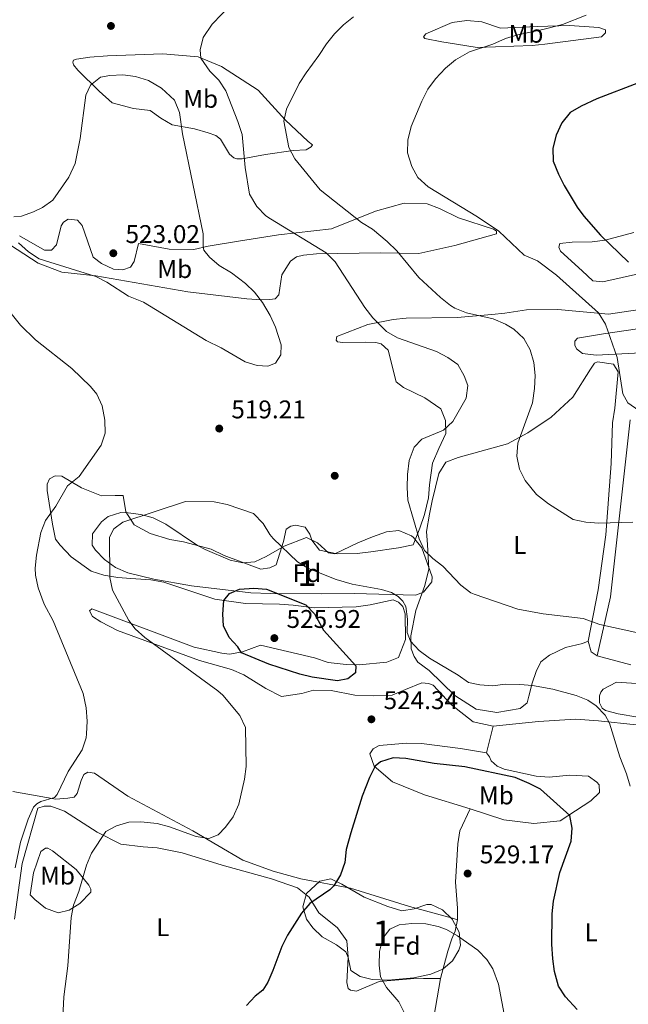
# Model space of a CAD drawing. Extents: x 600968 to 607878, y 710867 to 715597.
# Drawn here: x 607096 to 607335, y 712011 to 712397 of the extents above; entities that cross this region are included whole.
import ezdxf
from ezdxf.enums import TextEntityAlignment as Align

# ---------------------------------------------------------------- set-up
doc = ezdxf.new("R2010")
doc.units = 0
doc.header["$MEASUREMENT"] = 0
doc.linetypes.add('DGN Style 3', pattern=[118.634222, 84.73873, -33.895492])
for name, color, linetype in [('Nivel 17', 7, 'Continuous'), ('Nivel 35', 7, 'Continuous'), ('Nivel 36', 7, 'Continuous'), ('Nivel 37', 7, 'Continuous'), ('Nivel 4', 7, 'Continuous'), ('Nivel 41', 7, 'Continuous'), ('Nivel 48', 7, 'Continuous'), ('Nivel 5', 7, 'Continuous'), ('Nivel 57', 7, 'Continuous'), ('Nivel 7', 7, 'Continuous')]:
    doc.layers.add(name, color=color, linetype=linetype)
doc.styles.add('Style-arial', font='arial.shx', dxfattribs={"bigfont": 'arialbig.shx'})
doc.styles.add('Style-arialn', font='arialn.shx', dxfattribs={"bigfont": 'arialnbig.shx'})

# ---------------------------------------------------------------- blocks, each defined once
blk = doc.blocks.new('5PATER_1')
at = {"layer": 'Nivel 7', "linetype": 'Continuous', "lineweight": 0}
h = blk.add_hatch(color=53, dxfattribs=at)
edge = h.paths.add_edge_path()
edge.add_ellipse((1.001171767711639e-08, 1.001171767711639e-08), major_axis=(-1.095731442658746, -1.110710700182439), ratio=0.9994222409660319, start_angle=0, end_angle=360)
blk = doc.blocks.new('5PERFI_1')
at = {"layer": 'Nivel 17', "linetype": 'Continuous', "lineweight": 0}
h = blk.add_hatch(color=7, dxfattribs=at)
edge = h.paths.add_edge_path()
edge.add_arc((1.001171767711639e-08, 1.001171767711639e-08), 1.559999999576199, 315.0000000018422, 675.0000000018422)

msp = doc.modelspace()

# ---------------------------------------------------------------- linework, layer by layer
at = {"layer": 'Nivel 35', "color": 92, "linetype": 'DGN Style 3', "lineweight": 0}
for points in [[(607227.4920000001, 712172.226, 526.267), (607214.5800000001, 712172.0590000001, 526.629), (607194.683, 712172.1669999999, 528.731), (607187.003, 712172.531, 529.188), (607163.746, 712175.216, 530.046), (607149.0050000001, 712177.8, 530.427), (607138.8330000001, 712180.3019999999, 530.498), (607134.0149999999, 712182.399, 530.4110000000001), (607129.673, 712185.554, 530.243), (607126.217, 712189.199, 530.076), (607124.855, 712191.19, 530.014), (607125.0390000001, 712195.5719999999, 529.972), (607128.5050000001, 712200.277, 529.944), (607131.1680000001, 712202.341, 529.894), (607136.077, 712203.878, 529.66), (607138.9890000001, 712203.8260000001, 529.5310000000001), (607143.8829999999, 712203.176, 529.398), (607148.767, 712201.807, 529.295), (607153.747, 712199.3759999999, 529.221), (607166.121, 712191.0800000001, 529.089), (607169.155, 712189.4580000001, 529.047), (607178.8910000001, 712185.3, 528.884), (607183.8389999999, 712184.2380000001, 528.721), (607188.588, 712184.6359999999, 528.443), (607192.996, 712186.6599999999, 528.058), (607200.0390000001, 712190.78, 527.355), (607208.7590000001, 712194.122, 526.508), (607213.108, 712192.077, 526.005), (607217.3859999999, 712188.132, 525.476), (607219.9099999999, 712187.8090000001, 525.179), (607228.909, 712192.0819999999, 524.291), (607234.6410000001, 712194.423, 524.0550000000001), (607240.0930000001, 712196.372, 523.97), (607245.013, 712196.8260000001, 523.654), (607249.925, 712194.837, 523.375), (607250.729, 712194.2039999999, 523.365), (607253.942, 712190.0519999999, 523.436), (607258.075, 712178.753, 523.987), (607257.8729999999, 712176.77, 524.091), (607254.588, 712172.699, 524.309), (607251.483, 712171.6140000001, 524.453), (607227.4920000001, 712172.226, 526.267)], [(607234.523, 712021.037, 535.213), (607229.7679999999, 712022.284, 534.839), (607226.175, 712024.618, 534.609), (607225.1240000001, 712029.6669999999, 534.6320000000001), (607224.2339999999, 712031.973, 534.609), (607220.5090000001, 712034.692, 534.367), (607214.9340000001, 712037.848, 534.125), (607211.2309999999, 712041.2919999999, 534.093), (607208.8500000001, 712044.6880000001, 534.125), (607207.325, 712049.554, 534.12), (607208.773, 712054.7409999999, 534.275), (607213.9950000001, 712059.5900000001, 534.898), (607218.3300000001, 712060.4920000001, 535.455), (607222.672, 712058.435, 535.987), (607231.338, 712053.281, 537.0260000000001), (607240.6229999999, 712049.6270000001, 537.707), (607246.166, 712047.9380000001, 537.7520000000001), (607251.0220000001, 712048.767, 537.657), (607255.949, 712050.4950000001, 537.549), (607257.665, 712050.3929999999, 537.51), (607262.0730000001, 712048.3500000001, 537.363), (607265.868, 712044.72, 537.268), (607268.655, 712039.631, 537.268), (607269.087, 712034.5789999999, 537.268), (607268.504, 712032.5460000001, 537.268), (607265.9240000001, 712028.378, 537.268), (607262.1440000001, 712025.084, 537.268), (607257.506, 712023.1329999999, 537.268), (607250.784, 712021.747, 537.053), (607240.8300000001, 712020.8640000001, 535.897), (607234.523, 712021.037, 535.213)]]:
    msp.add_polyline3d(points, dxfattribs=at)
at = {"layer": 'Nivel 36', "color": 92, "linetype": 'Continuous', "lineweight": 0, "extrusion": (0.02972993893189619, 0.08141148493116557, 0.9962370706073974), "elevation": 76547.59027891078, "flags": 128}
msp.add_lwpolyline([(-326184.9875334654, -873924.0733414164), (-326187.5391098747, -873920.588862427), (-326190.2682732225, -873919.8965818333)], dxfattribs=at)
at = {"layer": 'Nivel 36', "color": 92, "linetype": 'Continuous', "lineweight": 0, "extrusion": (0.002761973831539963, 0.01092201729357922, 0.9999365385057157), "elevation": 9978.954189763537, "flags": 128}
msp.add_lwpolyline([(607275.503983069, 712043.3219447436), (607278.1373072434, 712053.7345658252)], dxfattribs=at)
at = {"layer": 'Nivel 36', "color": 92, "linetype": 'Continuous', "lineweight": 0, "extrusion": (-0.2854557160675351, 0.01341784241185219, 0.9582979681025007), "elevation": -163283.0568101563, "flags": 128}
msp.add_lwpolyline([(-739749.0482170393, 549409.8293719061), (-739722.2872890064, 549406.4420430441), (-739703.0565757835, 549405.4307434149)], dxfattribs=at)
at = {"layer": 'Nivel 36', "color": 92, "linetype": 'Continuous', "lineweight": 0}
for points in [[(607324.2990000001, 712390.155, 503.168), (607302.1969999999, 712387.3319999999, 503.168), (607297.1300000001, 712386.8049999999, 503.53), (607275.693, 712386.0660000001, 504.619), (607267.605, 712387.345, 505.163), (607261.8289999999, 712388.193, 506.251), (607255.1240000001, 712389.49, 507.157), (607254.6540000001, 712390.175, 507.46), (607255.561, 712391.3400000001, 507.822), (607265.8800000001, 712395.855, 508.608), (607271.6359999999, 712396.622, 508.789), (607277.409, 712396.0050000001, 508.789), (607284.8200000001, 712393.564, 508.064), (607299.1100000001, 712394.21, 506.009), (607311.788, 712394.605, 504.739), (607323.3289999999, 712393.8319999999, 503.349), (607325.8770000001, 712392.943, 502.926), (607325.892, 712391.79, 502.866), (607324.2990000001, 712390.155, 503.168)], [(607118.7069999999, 712381.4979999999, 519.429), (607124.0009999999, 712382.2579999999, 519.49), (607130.912, 712382.8090000001, 519.309), (607152.5800000001, 712383.551, 517.737), (607166.432, 712382.3459999999, 515.984), (607175.4750000001, 712378.5430000001, 514.352), (607189.8929999999, 712369.2749999999, 512.357), (607200.4210000001, 712357.6499999999, 510.725), (607209.524, 712349.2350000001, 509.093), (607211.156, 712347.8729999999, 509.093), (607210.703, 712347.175, 509.093), (607208.6429999999, 712345.9950000001, 509.274), (607203.574, 712345.699, 510.302), (607192.7550000001, 712344.175, 513.687), (607183.5530000001, 712342.442, 515.682), (607181.4780000001, 712342.415, 516.467), (607180.3189999999, 712342.861, 516.83), (607178.6869999999, 712344.2239999999, 517.072), (607175.1510000001, 712350.1740000001, 517.918), (607173.288, 712351.533, 518.341), (607170.2760000001, 712352.6470000001, 518.946), (607164.952, 712354.193, 519.49), (607156.169, 712355.693, 520.578), (607151.7520000001, 712358.4029999999, 521.303), (607147.5630000001, 712361.3470000001, 521.545), (607141.095, 712362.186, 521.787), (607132.7649999999, 712364.3840000001, 521.303), (607127.6329999999, 712368.9299999999, 520.759), (607119.2250000001, 712377.1229999999, 519.913), (607117.584, 712379.1769999999, 519.913), (607117.338, 712380.327, 519.913), (607117.56, 712381.0220000001, 519.913), (607118.7069999999, 712381.4979999999, 519.429)], [(607096.3929999999, 712312.3090000001, 521.09), (607106.152, 712306.6699999999, 522.299), (607108.919, 712306.706, 522.299), (607110.967, 712308.808, 522.299), (607112.716, 712316.21, 521.936), (607113.621, 712317.6059999999, 521.936), (607115.45, 712318.7820000001, 521.936), (607119.145, 712318.369, 522.057), (607121.017, 712316.318, 522.42), (607125.328, 712303.9210000001, 522.903), (607128.5889999999, 712301.426, 522.903), (607133.23, 712299.1799999999, 522.964), (607136.923, 712298.997, 522.964), (607139.908, 712299.959, 522.964), (607141.2620000001, 712302.2820000001, 522.903), (607143.017, 712309.223, 522.843), (607155.0360000001, 712307.0730000001, 521.574), (607164.723, 712306.9680000001, 520.667), (607170.2420000001, 712308.192, 520.244), (607182.2080000001, 712310.192, 518.37), (607197.8570000001, 712312.7010000001, 514.864), (607218.581, 712315.044, 512.385), (607235.788, 712321.9550000001, 508.638), (607247.047, 712325.0989999999, 506.885), (607256.0449999999, 712324.754, 505.917), (607260.9110000001, 712322.9720000001, 505.736), (607268.337, 712319.379, 505.313), (607282, 712314.943, 505.132), (607283.165, 712314.0360000001, 505.132), (607283.1769999999, 712313.1140000001, 505.253), (607266.8630000001, 712308.521, 507.489), (607252.837, 712305.341, 510.149), (607237.844, 712305.608, 512.688), (607212.712, 712305.283, 515.71), (607207.645, 712304.756, 516.496), (607204.8870000001, 712304.0279999999, 517.523), (607202.6030000001, 712302.385, 518.4300000000001), (607199.213, 712297.037, 518.732), (607197.9310000001, 712289.179, 519.035), (607196.568, 712287.547, 519.337), (607194.496, 712287.29, 519.7), (607191.2679999999, 712287.2479999999, 520.062), (607185.4979999999, 712287.635, 520.062), (607162.402, 712290.334, 520.425), (607126.3459999999, 712296.554, 519.7)], [(607337.051, 712313.527, 498.272), (607325.7890000001, 712310.6140000001, 499.844), (607320.7250000001, 712309.8570000001, 500.992), (607312.8859999999, 712309.7550000001, 502.08), (607308.05, 712309.2309999999, 502.927), (607307.6070000001, 712307.842, 503.471), (607308.3189999999, 712306.237, 503.954), (607316.7209999999, 712298.5050000001, 504.74), (607320.922, 712294.639, 504.619), (607324.848, 712294.2280000001, 504.196), (607340.024, 712297.6540000001, 501.718)], [(607126.3459999999, 712296.554, 519.7), (607112.952, 712297.9950000001, 519.1560000000001), (607103.682, 712301.565, 518.612), (607089.9580000001, 712310.612, 517.04)], [(607348.953, 712284.855, 501.718), (607327.087, 712281.574, 504.619), (607307.2309999999, 712283.392, 506.675), (607295.0109999999, 712283.2339999999, 507.521), (607286.4950000001, 712281.9709999999, 508.246), (607281.4280000001, 712281.4439999999, 509.274), (607267.837, 712280.345, 510.604), (607247.777, 712280.0860000001, 513.022), (607242.71, 712279.5590000001, 514.049), (607232.8200000001, 712277.5860000001, 515.077), (607220.659, 712272.8160000001, 517.253), (607220.446, 712271.4299999999, 517.857), (607220.916, 712270.744, 517.918), (607222.9950000001, 712270.54, 517.9780000000001), (607231.987, 712270.6570000001, 517.737), (607235.9099999999, 712270.477, 517.676), (607237.9909999999, 712270.0430000001, 517.676), (607240.79, 712267.5419999999, 517.676), (607243.949, 712255.1300000001, 518.16), (607246.746, 712252.8600000001, 518.099), (607255.1000000001, 712248.818, 516.951), (607261.382, 712244.517, 515.984), (607263.287, 712239.9299999999, 515.681), (607263.352, 712234.8570000001, 515.077), (607260.6599999999, 712229.057, 514.351), (607258.1980000001, 712223.26, 514.17), (607256.925, 712214.7110000001, 514.472), (607256.53, 712209.632, 514.895), (607255, 712203.155, 514.895), (607253.2239999999, 712197.828, 515.077), (607250.54, 712191.337, 515.5600000000001), (607244.791, 712190.1089999999, 515.621), (607233.9720000001, 712188.585, 516.467), (607228.6780000001, 712187.825, 517.253), (607220.8389999999, 712187.723, 517.797), (607213.8999999999, 712189.2479999999, 518.099), (607210.852, 712193.129, 518.16), (607210.131, 712195.426, 518.16), (607208.25, 712198.169, 518.2810000000001), (607204.5490000001, 712199.0430000001, 518.583), (607202.7110000001, 712198.558, 518.7040000000001), (607200.881, 712197.381, 519.489), (607199.791, 712192.524, 519.973), (607196.9099999999, 712183.493, 521.182), (607194.388, 712182.308, 521.182), (607190.936, 712181.8019999999, 521.182), (607176.5689999999, 712187.1499999999, 521.363), (607171.463, 712189.621, 521.363), (607160.588, 712192.4780000001, 521.242), (607155.273, 712193.3319999999, 521.242), (607147.631, 712195.7690000001, 520.759), (607141.361, 712199.1470000001, 520.336), (607138.067, 712204.1780000001, 519.731), (607137.061, 712210.622, 518.522), (607136.369, 712210.6130000001, 518.099), (607133.8330000001, 712210.5800000001, 517.5550000000001), (607128.53, 712210.5120000001, 517.072), (607120.649, 712213.638, 515.742), (607112.98, 712218.1510000001, 514.714), (607110.4410000001, 712218.3489999999, 514.714), (607108.1499999999, 712217.166, 514.714), (607107.2550000001, 712215.0789999999, 514.714), (607107.288, 712212.5430000001, 514.775), (607109.3019999999, 712199.4240000001, 515.621), (607110.533, 712193.4439999999, 515.923), (607112.4070000001, 712191.162, 516.044), (607116.6170000001, 712186.604, 517.192), (607124.531, 712180.942, 519.308), (607129.3940000001, 712179.3900000001, 520.336), (607134.94, 712178.54, 521.303), (607140.0179999999, 712178.1440000001, 522.995), (607147.8670000001, 712177.554, 523.842), (607152.9510000001, 712176.6980000001, 524.5070000000001), (607172.8700000001, 712170.037, 525.655), (607184.8840000001, 712168.348, 525.716), (607198.263, 712168.06, 525.534), (607203.5719999999, 712167.6669999999, 525.534), (607211.8870000001, 712166.622, 525.051)], [(607342.834, 712276.473, 503.35), (607325.1100000001, 712273.9380000001, 505.224), (607314.986, 712272.192, 506.432), (607313.848, 712271.0249999999, 506.432), (607313.869, 712269.4110000001, 506.372), (607314.5789999999, 712268.0360000001, 506.372), (607316.908, 712266.2220000001, 506.372), (607322.22, 712265.598, 505.828), (607339.7350000001, 712266.517, 504.075)], [(607319.1429999999, 712153.5349999999, 516.496), (607316.8489999999, 712152.5830000001, 516.556), (607310.1799999999, 712151.1130000001, 517.402), (607303.993, 712148.0349999999, 517.886), (607300.568, 712145.4539999999, 518.611), (607298.771, 712141.7409999999, 518.793), (607297.217, 712137.1089999999, 520.062), (607295.899, 712132.0179999999, 521.634), (607295.24, 712129.473, 521.694), (607292.503, 712127.131, 521.876), (607283.298, 712125.628, 521.634), (607275.21, 712126.9070000001, 521.09), (607266.838, 712132.334, 520.848), (607256.7949999999, 712142.1200000001, 520.485), (607252.372, 712145.291, 520.485), (607250.959, 712147.5789999999, 520.485), (607249.767, 712150.561, 520.485), (607249.702, 712155.6340000001, 520.123), (607251.649, 712165.575, 518.8530000000001), (607255.212, 712175.307, 516.617), (607256.743, 712181.784, 515.831), (607256.156, 712191.462, 514.32), (607255.8600000001, 712196.5320000001, 514.199), (607256.926, 712203.233, 513.473), (607258.01, 712208.551, 513.352), (607260.6399999999, 712219.193, 512.567), (607263.3500000001, 712223.6100000001, 512.446), (607268.1680000001, 712225.517, 512.144), (607287.47, 712230.841, 510.572), (607295.487, 712235.095, 509.726), (607304.632, 712241.209, 508.456), (607313.061, 712249.159, 507.308), (607320.0689999999, 712260.088, 506.038), (607321.6529999999, 712262.415, 506.038), (607322.8, 712262.892, 505.676), (607329.037, 712262.05, 505.555), (607330.9210000001, 712259.0760000001, 505.676), (607329.4920000001, 712244.76, 506.159), (607328.6440000001, 712238.9839999999, 506.643), (607328.158, 712223.0660000001, 507.67), (607325.983, 712195.1340000001, 510.028), (607323.033, 712173.649, 513.111), (607319.1429999999, 712153.5349999999, 516.496)], [(607335.5460000001, 712240.2250000001, 505.433), (607327.9099999999, 712170.943, 513.291), (607322.676, 712147.815, 516.8580000000001)], [(607211.8870000001, 712166.622, 525.051), (607228.2550000001, 712167.065, 523.3580000000001), (607233.78, 712167.828, 522.9350000000001), (607242.7479999999, 712169.7890000001, 521.303), (607244.835, 712168.8940000001, 521.303), (607246.473, 712167.0700000001, 521.303), (607247.4310000001, 712164.315, 521.363), (607247.5630000001, 712154.1699999999, 521.726), (607244.885, 712147.217, 522.451), (607240.298, 712145.3130000001, 523.479), (607229.473, 712144.25, 524.567), (607224.3970000001, 712144.415, 525.232), (607217.2380000001, 712145.2450000001, 525.595), (607211.9110000001, 712147.021, 525.837), (607190.8600000001, 712152.0519999999, 525.7760000000001), (607183.7450000001, 712149.423, 525.111), (607178.6840000001, 712148.435, 525.051), (607175.6810000001, 712148.8570000001, 523.902), (607164.811, 712151.253, 522.9350000000001), (607124.7220000001, 712166.185, 518.22), (607123.8090000001, 712165.4809999999, 518.22), (607124.9920000001, 712163.1910000001, 518.16), (607128.247, 712161.1570000001, 518.583), (607134.747, 712157.7820000001, 518.583), (607166.9550000001, 712145.977, 521.847), (607179.4539999999, 712142.449, 522.331), (607184.3230000001, 712140.4369999999, 522.693), (607192.925, 712135.013, 523.176), (607198.962, 712131.8630000001, 523.7810000000001), (607207.017, 712133.1200000001, 524.264), (607211.6140000001, 712134.3330000001, 524.385), (607218.534, 712134.192, 524.6270000000001), (607227.78, 712132.467, 524.808), (607235.165, 712132.101, 524.083), (607242.3090000001, 712132.4240000001, 523.72), (607247.5860000001, 712134.568, 522.874), (607254.0090000001, 712137.1880000001, 522.33), (607256.548, 712136.99, 522.269), (607258.402, 712136.3219999999, 522.269), (607265.6510000001, 712128.575, 522.451), (607274.038, 712121.996, 523.176), (607281.9010000001, 712120.253, 523.9010000000001)], [(607322.676, 712147.815, 516.8580000000001), (607335.8659999999, 712144.2960000001, 516.737)], [(607343.807, 712136.558, 516.616), (607330.1880000001, 712137.5349999999, 518.611), (607324.9210000001, 712134.699, 519.216), (607324.014, 712133.5349999999, 519.216), (607323.5700000001, 712132.145, 519.216), (607323.6059999999, 712129.378, 519.216), (607324.5549999999, 712127.315, 519.216), (607325.9510000001, 712126.4110000001, 519.216), (607330.811, 712125.0900000001, 518.8530000000001), (607346.2949999999, 712122.523, 515.468)], [(607281.9010000001, 712120.253, 523.9010000000001), (607299.6340000001, 712122.0970000001, 523.9010000000001), (607314.1510000001, 712122.977, 522.995), (607323.1529999999, 712122.402, 521.242), (607337.933, 712120.7479999999, 517.857), (607349.497, 712118.131, 516.466), (607355.5460000001, 712114.058, 515.801), (607358.861, 712107.413, 515.5600000000001), (607360.0789999999, 712102.3559999999, 515.5600000000001), (607362.094, 712089.237, 515.9830000000001), (607361.8659999999, 712071.246, 516.8290000000001), (607362.1769999999, 712065.024, 516.95), (607362.1340000001, 712050.4950000001, 517.554), (607360.6089999999, 712025.8, 519.428), (607360.7520000001, 711996.976, 523.7810000000001), (607361.159, 711983.375, 526.682), (607363.365, 711973.257, 528.919), (607364.629, 711964.74, 529.644)], [(607272.865, 712087.851, 528.314), (607255.037, 712093.385, 526.984), (607242.517, 712098.527, 525.835), (607235.2890000001, 712104.6599999999, 524.747), (607233.612, 712109.4809999999, 524.324), (607234.9720000001, 712111.3430000001, 523.961), (607237.2590000001, 712112.757, 523.78), (607248.087, 712113.5889999999, 523.659), (607253.855, 712113.433, 523.72), (607269.0989999999, 712111.5549999999, 523.961), (607279.2679999999, 712109.841, 524.022)], [(607279.2679999999, 712109.841, 524.022), (607280.442, 712108.2420000001, 524.082), (607281.155, 712106.6370000001, 524.082), (607283.487, 712104.592, 524.082), (607286.2690000001, 712103.4750000001, 524.082), (607298.7590000001, 712100.639, 524.082), (607303.837, 712100.243, 524.022), (607311.898, 712101.0390000001, 522.934), (607319.2820000001, 712100.6740000001, 522.208), (607322.54, 712098.4099999999, 521.9060000000001), (607323.4780000001, 712097.2690000001, 522.088), (607323.5160000001, 712094.2720000001, 522.208), (607320.1000000001, 712090.9990000001, 522.873), (607308.2080000001, 712083.2350000001, 526.017), (607297.845, 712082.1780000001, 527.467), (607286.065, 712083.6400000001, 528.374), (607272.865, 712087.851, 528.314)], [(607267.892, 712044.4310000001, 529.28), (607266.0390000001, 712045.0989999999, 529.28), (607249.1440000001, 712049.723, 528.615), (607225.9920000001, 712056.8019999999, 525.835), (607206.5730000001, 712060.4709999999, 523.719), (607195.6939999999, 712063.5590000001, 522.45), (607183.879, 712067.787, 521.422), (607164.358, 712079.2960000001, 520.032), (607138.8160000001, 712092.8019999999, 518.158), (607125.7849999999, 712101.8570000001, 516.344), (607123.243, 712102.2860000001, 515.982), (607121.6410000001, 712101.342, 515.921), (607120.5179999999, 712099.0220000001, 515.921), (607118.969, 712093.9280000001, 515.921), (607117.834, 712092.53, 515.921), (607115.304, 712092.0360000001, 515.921), (607110.696, 712091.746, 515.438), (607093.8219999999, 712094.756, 513.564)], [(607094.4709999999, 712044.723, 517.131), (607097.4180000001, 712066.4380000001, 516.648), (607103.594, 712088.196, 516.104), (607106.121, 712088.9199999999, 516.104), (607108.6570000001, 712088.953, 516.104), (607113.987, 712086.9469999999, 516.889), (607126.7760000001, 712078.81, 519.972), (607136.0619999999, 712074.088, 521.604), (607144.838, 712073.048, 522.2090000000001), (607150.378, 712072.659, 522.2090000000001), (607160.0889999999, 712070.709, 522.753), (607175.8330000001, 712065.8389999999, 522.813), (607195.0419999999, 712060.5530000001, 523.236), (607205.2339999999, 712056.9950000001, 524.444), (607209.8940000001, 712053.365, 525.23), (607213.663, 712047.1880000001, 525.956), (607220.889, 712041.2849999999, 527.104), (607224.6440000001, 712036.2609999999, 527.83), (607225.1880000001, 712029.811, 528.071), (607224.625, 712019.8870000001, 528.615), (607225.1159999999, 712017.587, 528.918), (607226.047, 712016.908, 528.918), (607228.3589999999, 712016.476, 529.22), (607237.3030000001, 712020.2820000001, 529.824), (607249.5120000001, 712021.362, 530.852), (607254.584, 712021.4280000001, 531.517), (607261.271, 712021.5150000001, 531.517)], [(607267.892, 712044.4310000001, 529.28), (607267.9469999999, 712049.0430000001, 529.128), (607267.1240000001, 712059.1799999999, 528.8870000000001), (607268.0830000001, 712074.182, 528.856), (607268.824, 712079.2650000001, 528.856), (607272.865, 712087.851, 528.314)], [(607100.5730000001, 712054.256, 517.372), (607101.8459999999, 712062.8049999999, 517.13), (607104.736, 712071.145, 516.889), (607106.5630000001, 712072.5519999999, 516.889), (607107.4850000001, 712072.564, 516.949), (607109.345, 712071.435, 517.251), (607118.663, 712064.176, 519.548), (607123.5860000001, 712058.013, 520.939), (607124.298, 712056.408, 520.939), (607124.3130000001, 712055.2550000001, 520.939), (607119.9890000001, 712050.818, 520.878), (607115.872, 712048.2280000001, 520.213), (607111.503, 712047.2490000001, 519.125), (607106.6370000001, 712049.031, 518.218), (607102.442, 712052.435, 517.433), (607100.5730000001, 712054.256, 517.372)], [(607261.271, 712021.5150000001, 531.517), (607264.131, 712032.1599999999, 530.489), (607265.682, 712037.023, 530.187), (607267.027, 712040.038, 529.703), (607267.892, 712044.4310000001, 529.28)]]:
    msp.add_polyline3d(points, dxfattribs=at)
at = {"layer": 'Nivel 4', "color": 30, "linetype": 'Continuous', "lineweight": 30, "flags": 128}
for points, elevation in [([(607338.7849999999, 712372.2239999999), (607322.5160000001, 712365.885), (607316.3459999999, 712363.0700000001), (607312.048, 712360.5160000001), (607308.821, 712356.5160000001), (607306.578, 712351.6440000001), (607305.26, 712346.554), (607305.395, 712341.547), (607307.476, 712336.358), (607309.7350000001, 712331.9269999999), (607314.8300000001, 712323.47), (607317.3659999999, 712319.96), (607323.9979999999, 712312.469), (607334.8940000001, 712301.9680000001)], 500), ([(607194.0519999999, 712144.5789999999), (607183.3859999999, 712149.0530000001), (607181.9720000001, 712151.3400000001), (607178.466, 712154.9850000001), (607176.341, 712159.5120000001), (607176.041, 712164.1780000001), (607176.433, 712169.487), (607178.703, 712172.284), (607182.602, 712173.9480000001), (607188.1329999999, 712174.2509999999), (607193.2110000001, 712173.855), (607208.51, 712167.827), (607212.004, 712164.283), (607215.4580000001, 712157.8910000001), (607228.1910000001, 712143.868), (607227.996, 712141.098), (607225.0290000001, 712138.753), (607220.8870000001, 712138.0079999999), (607211.0530000001, 712139.4510000001), (607206.139, 712140.615), (607194.0519999999, 712144.5789999999)], 525), ([(607314.797, 712009.3030000001), (607310.2520000001, 712014.307), (607307.4990000001, 712018.48), (607305.973, 712024.1680000001), (607305.281, 712029.119), (607304.908, 712034.915), (607304.9890000001, 712046.7550000001), (607305.493, 712051.73), (607307.9569999999, 712062.969), (607312.4610000001, 712075.216), (607312.8559999999, 712080.2949999999), (607311.868, 712085.3559999999), (607300.436, 712095.585), (607296.004, 712097.8900000001), (607290.487, 712100.223), (607270.807, 712104.3130000001), (607258.7960000001, 712105.6540000001), (607247.7010000001, 712107.5860000001), (607242.7, 712107.885), (607237.825, 712106.3289999999), (607235.7479999999, 712104.6640000001), (607233.504, 712100.1499999999), (607230.5970000001, 712092.8360000001), (607226.1130000001, 712078.51), (607224.409, 712072.0009999999), (607223.783, 712066.919), (607222.163, 712062.091), (607219.5, 712057.7960000001), (607217.926, 712056.2350000001), (607210.155, 712050.831), (607206.8189999999, 712047.1140000001), (607201.321, 712038.494), (607199.149, 712034.003), (607195.69, 712024.548), (607193.6240000001, 712019.994), (607191.6840000001, 712016.922), (607188.717, 712014.578), (607185.3060000001, 712010.844)], 525)]:
    msp.add_lwpolyline(points, dxfattribs=dict(at, elevation=elevation))
at = {"layer": 'Nivel 5', "color": 30, "linetype": 'Continuous', "lineweight": 0, "flags": 128}
for points, elevation in [([(607251.021, 712229.585), (607253.98, 712232.621), (607262.466, 712236.19), (607266.1399999999, 712239.602), (607271.297, 712248.7579999999), (607271.926, 712253.6089999999), (607270.4920000001, 712257.51), (607268.0800000001, 712261.8970000001), (607264.1740000001, 712264.577), (607259.7749999999, 712266.9580000001), (607244.4709999999, 712272.3940000001), (607240.0930000001, 712274.798), (607234.773, 712280.2250000001), (607231.6880000001, 712284.1570000001), (607220.061, 712302.112), (607216.5290000001, 712305.6470000001), (607194.676, 712318.9410000001), (607192.888, 712320.1540000001), (607189.4169999999, 712323.7509999999), (607186.5519999999, 712328.604), (607184.8400000001, 712339.074), (607183.5700000001, 712351.9780000001), (607181.9029999999, 712357.077), (607177.2649999999, 712369.071), (607174.5360000001, 712373.1699999999), (607170.9990000001, 712376.801), (607167.413, 712381.8570000001), (607167.1410000001, 712385.0819999999), (607168.321, 712389.919), (607171.8260000001, 712395.1699999999), (607183.199, 712406.9850000001)], 515), ([(607343.243, 712240.8119999999), (607334.631, 712246.9269999999), (607332.7420000001, 712250.362), (607330.4809999999, 712264.631), (607325.8700000001, 712277.6300000001), (607323.1070000001, 712282.061), (607306.7010000001, 712296.8319999999), (607299.3200000001, 712302.5079999999), (607293.987, 712304.7450000001), (607284.087, 712314.048), (607275.712, 712319.7050000001), (607256.419, 712331.446), (607252.4510000001, 712335.085), (607250.034, 712339.4550000001), (607248.406, 712344.7180000001), (607248.4680000001, 712349.7220000001), (607249.8489999999, 712355.081), (607253.953, 712365.033), (607256.3840000001, 712369.727), (607259.271, 712373.801), (607263.3049999999, 712377.9550000001), (607267.1599999999, 712381.122), (607272.5930000001, 712384.297), (607281.754, 712387.351), (607286.8, 712389.4920000001), (607291.5560000001, 712390.962), (607301.352, 712393.0360000001), (607309.0149999999, 712395.03), (607318.371, 712398.7180000001)], 505), ([(607336.5730000001, 712200.159), (607323.2820000001, 712199.771), (607318.2039999999, 712200.166), (607313.263, 712201.1359999999), (607303.5819999999, 712207.3559999999), (607298.923, 712210.986), (607294.4709999999, 712216.463), (607292.1610000001, 712220.892), (607291.1200000001, 712225.95), (607291.584, 712231.0819999999), (607297.3049999999, 712246.94), (607298.155, 712252.486), (607298.3200000001, 712257.561), (607297.7930000001, 712262.628), (607296.344, 712267.682), (607293.923, 712272.0490000001), (607290.0530000001, 712275.6840000001), (607286.7590000001, 712277.7050000001), (607281.8899999999, 712279.7180000001), (607271.4820000001, 712282.1200000001), (607266.845, 712284.0079999999), (607265.2180000001, 712285.0360000001), (607261.2690000001, 712288.142), (607252.7479999999, 712295.994), (607244.186, 712306.4410000001), (607240.449, 712310.0830000001), (607234.622, 712314.8500000001), (607230.3470000001, 712317.4469999999), (607214.128, 712330.2660000001), (607204.28, 712342.48), (607201.8740000001, 712346.8670000001), (607199.9510000001, 712357.176), (607201.0349999999, 712361.9210000001), (607205.979, 712371.9010000001), (607208.6810000001, 712376.1030000001), (607213.6780000001, 712382.8389999999), (607216.6159999999, 712387.49), (607219.7390000001, 712391.395), (607223.294, 712394.888), (607227.202, 712398.051)], 510), ([(607094.237, 712319.703), (607097.2309999999, 712319.9720000001), (607101.9280000001, 712321.604), (607105.49, 712323.308), (607109.537, 712326.254), (607115.679, 712335.233), (607118.1810000001, 712340.537), (607120.132, 712350.3640000001), (607122.446, 712367.3430000001), (607124.24, 712371.287), (607128.121, 712374.335), (607131.801, 712375.075), (607136.8700000001, 712375.371), (607141.807, 712374.6030000001), (607146.969, 712373.0800000001), (607151.977, 712370.1089999999), (607157.1710000001, 712365.449), (607159.02, 712360.5519999999), (607160.2320000001, 712352.1510000001), (607168.3489999999, 712313.0530000001), (607168.392, 712308.0430000001), (607168.663, 712306.6000000001), (607170.774, 712303.8600000001), (607174.6340000001, 712300.6810000001), (607179.385, 712297.7450000001), (607184.973, 712293.666), (607188.4979999999, 712290.1699999999), (607191.5260000001, 712286.1470000001), (607194.618, 712281.0419999999), (607196.689, 712276.479), (607198.8899999999, 712269.632), (607198.71, 712265.709), (607196.6769999999, 712262.4550000001), (607193.6939999999, 712261.263), (607189.541, 712261.44), (607184.771, 712262.942), (607175.3840000001, 712268.405), (607169.581, 712271.328), (607145.027, 712286.2520000001), (607139.146, 712288.6910000001), (607130.6710000001, 712294.0889999999), (607126.254, 712296.385), (607104.1359999999, 712303.227)], 520), ([(607104.1359999999, 712303.227), (607099.96, 712305.966), (607096.061, 712309.5179999999)], 520), ([(607090.1399999999, 712285.6300000001), (607096.7590000001, 712277.229), (607102.706, 712271.6100000001), (607116.9199999999, 712260.263), (607124.175, 712253.335), (607126.736, 712250.244), (607128.746, 712245.666), (607129.865, 712240.1370000001), (607129.9299999999, 712235.065), (607128.4380000001, 712230.288), (607119.7720000001, 712218.0989999999), (607115.209, 712214.3500000001), (607110.699, 712206.4510000001), (607106.6200000001, 712200.8630000001), (607104.77, 712196.1599999999), (607103.1070000001, 712187.212), (607102.6089999999, 712182.2069999999), (607102.7479999999, 712179.3659999999), (607103.746, 712174.4820000001), (607106.122, 712168.1100000001), (607109.6669999999, 712161.4680000001), (607121.335, 712133.024), (607122.56, 712127.5050000001), (607122.8589999999, 712122.2050000001), (607122.6669999999, 712117.213), (607122.4820000001, 712115.743), (607120.9310000001, 712110.987), (607115.504, 712102.5079999999), (607111.2069999999, 712093.504), (607110.102, 712092.291), (607104.8160000001, 712090.8389999999), (607103.2139999999, 712089.896), (607101.8489999999, 712088.4950000001), (607099.7660000001, 712083.925), (607096.7949999999, 712074.9070000001), (607094.788, 712064.774)], 515), ([(607348.155, 712154.7420000001), (607323.7320000001, 712160.1200000001), (607317.101, 712162.3740000001), (607301.435, 712164.2380000001), (607291.608, 712166.0789999999), (607274.435, 712171.9890000001), (607273.2080000001, 712172.45), (607269.2010000001, 712175.439), (607262.2339999999, 712182.916), (607258.2690000001, 712185.9650000001), (607255.0050000001, 712189.0490000001), (607252.902, 712193.602), (607248.523, 712208.798), (607248.226, 712213.7890000001), (607248.372, 712218.8640000001), (607249.0149999999, 712224.2550000001), (607251.021, 712229.585)], 515), ([(607113.3219999999, 712003.777), (607113.79, 712014.304), (607115.335, 712026.4029999999), (607116.7039999999, 712045.3300000001), (607117.608, 712050.246), (607119.6499999999, 712055.52), (607122.629, 712065.8330000001), (607124.652, 712070.5190000001), (607130.2409999999, 712079.0800000001), (607134.456, 712081.3049999999), (607139.244, 712082.746), (607143.892, 712082.811), (607150.3570000001, 712082.203), (607155.217, 712080.882), (607165.6429999999, 712077.0959999999), (607170.575, 712076.237), (607174.1680000001, 712077.6680000001), (607177.1270000001, 712080.7039999999), (607180.064, 712084.744), (607182.297, 712089.709), (607184.594, 712099.5719999999), (607185.1880000001, 712104.5190000001), (607184.9750000001, 712119.7010000001), (607182.7250000001, 712124.4369999999), (607176.095, 712132.3740000001), (607174.129, 712134.1669999999), (607145.494, 712155.0120000001), (607141.7409999999, 712158.345), (607139.182, 712161.618), (607132.801, 712173.527), (607131.818, 712178.4340000001), (607131.6100000001, 712194.267), (607133.413, 712197.5190000001), (607136.838, 712200.1000000001), (607161.381, 712208.2220000001), (607172.709, 712208.1740000001), (607177.797, 712207.087), (607188.0279999999, 712203.55), (607191.8090000001, 712199.655), (607194.423, 712195.277), (607195.727, 712193.713), (607205.3, 712184.6130000001), (607209.595, 712182.0560000001), (607220.4510000001, 712177.7339999999), (607226.629, 712175.895), (607238.2110000001, 712173.79), (607242.122, 712172.6370000001), (607244.679, 712171.0560000001), (607246.547, 712169.2350000001), (607247.727, 712167.175), (607248.3500000001, 712162.1969999999), (607248.247, 712157.0009999999), (607249.517, 712153.592), (607252.979, 712149.885), (607256.9380000001, 712146.8530000001), (607268.139, 712140.227), (607272.216, 712137.335), (607276.7209999999, 712136.4180000001), (607281.706, 712136.023), (607286.7509999999, 712136.7620000001), (607292.3060000001, 712136.655), (607297.3, 712136.206), (607305.338, 712134.713), (607314.3630000001, 712132.2930000001), (607318.9510000001, 712130.406), (607322.256, 712128.244), (607325.763, 712124.558), (607327.4180000001, 712121.3929999999), (607331.5079999999, 712108.301), (607334.131, 712101.6470000001), (607335.551, 712096.8289999999)], 520), ([(607247.206, 712007.9210000001), (607244.919, 712012.2890000001), (607240.1570000001, 712017.977), (607237.798, 712022.0970000001), (607237.277, 712026.702), (607237.439, 712032.0090000001), (607238.754, 712037.3300000001), (607241.476, 712040.824), (607245.1440000001, 712042.486), (607250.118, 712043.007), (607255.517, 712042.851), (607260.4199999999, 712041.892), (607263.6159999999, 712040.649), (607267.9890000001, 712038.1810000001), (607275.9439999999, 712032.507), (607279.4210000001, 712028.896), (607281.804, 712025.2039999999), (607283.9569999999, 712019.236), (607286.672, 712005.4340000001)], 530)]:
    msp.add_lwpolyline(points, dxfattribs=dict(at, elevation=elevation))
at = {"layer": 'Nivel 57', "color": 92, "linetype": 'DGN Style 3', "lineweight": 0}
for points in [[(607227.4920000001, 712172.226, 526.267), (607251.483, 712171.6140000001, 524.453), (607254.588, 712172.699, 524.309), (607257.8729999999, 712176.77, 524.091), (607258.075, 712178.753, 523.987), (607253.942, 712190.0519999999, 523.436), (607250.729, 712194.2039999999, 523.365), (607249.925, 712194.837, 523.375), (607245.013, 712196.8260000001, 523.654), (607240.0930000001, 712196.372, 523.97), (607234.6410000001, 712194.423, 524.0550000000001), (607228.909, 712192.0819999999, 524.291), (607219.9099999999, 712187.8090000001, 525.179), (607217.3859999999, 712188.132, 525.476), (607213.108, 712192.077, 526.005), (607208.7590000001, 712194.122, 526.508), (607200.0390000001, 712190.78, 527.355), (607192.996, 712186.6599999999, 528.058), (607188.588, 712184.6359999999, 528.443), (607183.8389999999, 712184.2380000001, 528.721), (607178.8910000001, 712185.3, 528.884), (607169.155, 712189.4580000001, 529.047), (607166.121, 712191.0800000001, 529.089), (607153.747, 712199.3759999999, 529.221), (607148.767, 712201.807, 529.295), (607143.8829999999, 712203.176, 529.398), (607138.9890000001, 712203.8260000001, 529.5310000000001), (607136.077, 712203.878, 529.66), (607131.1680000001, 712202.341, 529.894), (607128.5050000001, 712200.277, 529.944), (607125.0390000001, 712195.5719999999, 529.972), (607124.855, 712191.19, 530.014), (607126.217, 712189.199, 530.076), (607129.673, 712185.554, 530.243), (607134.0149999999, 712182.399, 530.4110000000001), (607138.8330000001, 712180.3019999999, 530.498), (607149.0050000001, 712177.8, 530.427), (607163.746, 712175.216, 530.046), (607187.003, 712172.531, 529.188), (607194.683, 712172.1669999999, 528.731), (607214.5800000001, 712172.0590000001, 526.629)], [(607234.523, 712021.037, 535.213), (607240.8300000001, 712020.8640000001, 535.897), (607250.784, 712021.747, 537.053), (607257.506, 712023.1329999999, 537.268), (607262.1440000001, 712025.084, 537.268), (607265.9240000001, 712028.378, 537.268), (607268.504, 712032.5460000001, 537.268), (607269.087, 712034.5789999999, 537.268), (607268.655, 712039.631, 537.268), (607265.868, 712044.72, 537.268), (607262.0730000001, 712048.3500000001, 537.363), (607257.665, 712050.3929999999, 537.51), (607255.949, 712050.4950000001, 537.549), (607251.0220000001, 712048.767, 537.657), (607246.166, 712047.9380000001, 537.7520000000001), (607240.6229999999, 712049.6270000001, 537.707), (607231.338, 712053.281, 537.0260000000001), (607222.672, 712058.435, 535.987), (607218.3300000001, 712060.4920000001, 535.455), (607213.9950000001, 712059.5900000001, 534.898), (607208.773, 712054.7409999999, 534.275), (607207.325, 712049.554, 534.12), (607208.8500000001, 712044.6880000001, 534.125), (607211.2309999999, 712041.2919999999, 534.093), (607214.9340000001, 712037.848, 534.125), (607220.5090000001, 712034.692, 534.367), (607224.2339999999, 712031.973, 534.609), (607225.1240000001, 712029.6669999999, 534.6320000000001), (607226.175, 712024.618, 534.609), (607229.7679999999, 712022.284, 534.839)]]:
    msp.add_polyline3d(points, close=True, dxfattribs=at)

# ---------------------------------------------------------------- block references
at = {"layer": 'Nivel 17', "color": 7, "linetype": 'Continuous', "lineweight": 0}
msp.add_blockref('5PERFI_1', (607219.8670000001, 712218.3189999999, 515.835), dxfattribs=at)
at = {"layer": 'Nivel 7', "color": 53, "linetype": 'Continuous', "lineweight": 0}
for p in [(607132.229, 712394.452, 519.455), (607133.165, 712305.449, 523.022), (607174.6399999999, 712236.8019999999, 519.214), (607196.227, 712154.754, 525.923), (607234.227, 712122.96, 524.335), (607271.9070000001, 712062.567, 529.17)]:
    msp.add_blockref('5PATER_1', p, dxfattribs=at)

# ---------------------------------------------------------------- texts
at = {"layer": 'Nivel 37', "color": 92, "linetype": 'Continuous', "lineweight": 0}
for s, style, p in [('Mb', 'Style-arialn', (607294.7658623527, 712391.3870009999, 504.93)), ('Mb', 'Style-arialn', (607167.3578623526, 712365.889001, 517.514)), ('Mb', 'Style-arialn', (607157.2128623526, 712299.2590009999, 521.169)), ('L', 'Style-arialn', (607292.3641597833, 712191.2390009998, 512.2)), ('Fd', 'Style-arial', (607208.9309673102, 712180.190001, 520.76)), ('Mb', 'Style-arialn', (607283.1508623527, 712093.163001, 526.706)), ('Mb', 'Style-arialn', (607111.3158623527, 712061.7750009999, 518.5550000000001)), ('L', 'Style-arialn', (607152.5801597834, 712041.554001, 523.351)), ('L', 'Style-arialn', (607320.2591597834, 712039.574001, 522.817)), ('Fd', 'Style-arial', (607247.9139673102, 712034.291001, 530.324))]:
    msp.add_text(s, height=7.000002, dxfattribs=dict(at, style=style)).set_placement(p, align=Align.MIDDLE_CENTER)
at = {"layer": 'Nivel 41', "color": 7, "linetype": 'Continuous', "lineweight": 0, "style": 'Style-arial'}
for s, p in [('523.02', (607137.9340000001, 712309.449, 523.022)), ('519.21', (607179.3670000001, 712240.8019999999, 519.214)), ('525.92', (607200.996, 712158.754, 525.923)), ('524.34', (607239.0009999999, 712126.96, 524.335)), ('529.17', (607276.676, 712066.567, 529.17))]:
    msp.add_text(s, height=7.000002, dxfattribs=at).set_placement(p)
at = {"layer": 'Nivel 48', "color": 92, "linetype": 'Continuous', "lineweight": 0, "style": 'Style-arialn'}
for p in [(607208.9301957276, 712180.190001, 520.76), (607238.4861957275, 712039.156001, 529.766)]:
    msp.add_text('1', height=10.000002, dxfattribs=at).set_placement(p, align=Align.MIDDLE_CENTER)

doc.saveas('drawing.dxf')
